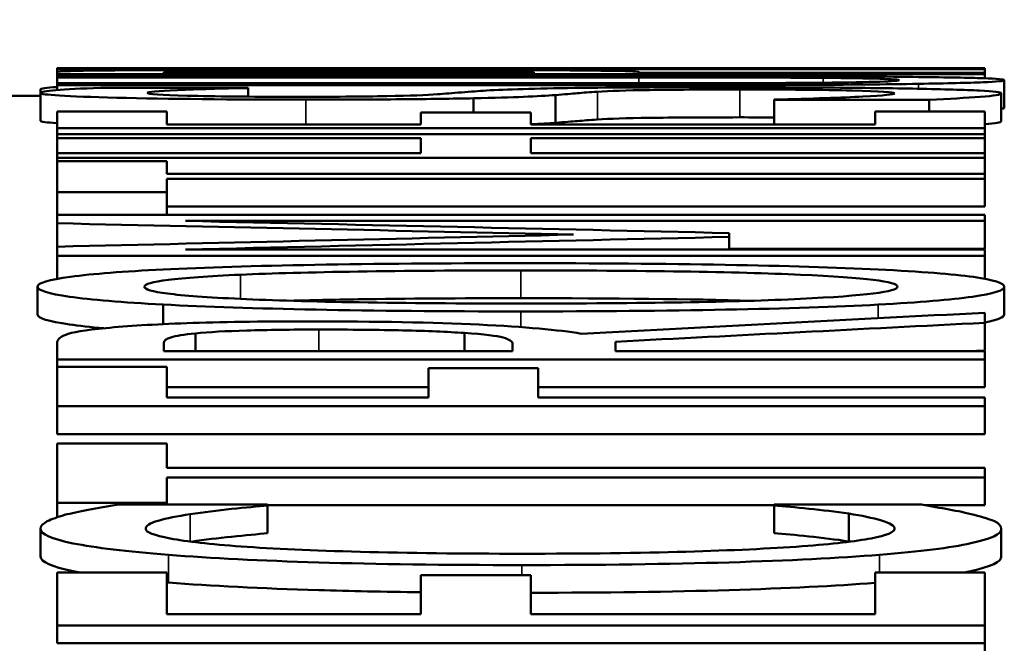
# Model space of a CAD drawing. Units: inches. Extents: x 0.1 to 21.9, y 0.1 to 16.9.
# Drawn here: x 2.8 to 2.9, y 8.2 to 8.3 of the extents above; entities that cross this region are included whole.
import ezdxf

# ---------------------------------------------------------------- set-up
doc = ezdxf.new("R2010")
doc.units = ezdxf.units.IN
doc.header["$MEASUREMENT"] = 0
for name, color, linetype, lineweight in [('Dimension (ANSI)', 7, 'Continuous', 25), ('Visible (ANSI)', 7, 'Continuous', 50), ('Visible Narrow (ANSI)', 7, 'Continuous', 35)]:
    doc.layers.add(name, color=color, linetype=linetype, lineweight=lineweight)
doc.styles.add('Note Text (ANSI)', font='tahoma.ttf')
doc.dimstyles.new('Default (ANSI)', dxfattribs={"dimtxt": 0.15, "dimasz": 0.098425, "dimexe": 0.125, "dimexo": 0.0625, "dimgap": 0.031496, "dimtad": 0, "dimtih": 1, "dimtoh": 1, "dimrnd": 1e-08, "dimzin": 4, "dimdsep": 46, "dimtxsty": 'Note Text (ANSI)', "dimcen": 0.09, "dimdle": 0.393701, "dimclrd": 256, "dimclre": 256, "dimclrt": 256, "dimadec": 0, "dimazin": 1, "dimtfac": 0.8, "dimtofl": 0, "dimtmove": 0, "dimatfit": 3, "dimfxl": 1, "dimtolj": 1, "dimtzin": 4, "dimlwd": -1, "dimlwe": -1, "dimarcsym": 0})

# ---------------------------------------------------------------- blocks, each defined once
blk = doc.blocks.new('*D20')
at = {"layer": 'Defpoints', "color": 0, "transparency": 16777216}
for p in [(1.953222, 8.924003), (4.640028, 7.345759), (1.953222, 6.767759)]:
    blk.add_point(p, dxfattribs=at)
at = {"layer": 'Dimension (ANSI)', "transparency": 16777216}
for p, q in [((1.953222, 6.830259), (1.953222, 9.049003)), ((4.640028, 7.408259), (4.640028, 9.049003)), ((2.051647, 8.924003), (3.111078, 8.924003)), ((4.541603, 8.924003), (3.710202, 8.924003))]:
    blk.add_line(p, q, dxfattribs=at)
for points in [[(2.051647, 8.940407), (2.051647, 8.907599), (1.953222, 8.924003)], [(4.541603, 8.940407), (4.541603, 8.907599), (4.640028, 8.924003)]]:
    blk.add_solid(points, dxfattribs=at)
at = {"layer": 'Dimension (ANSI)', "transparency": 16777216, "char_height": 0.15, "attachment_point": 5, "style": 'Note Text (ANSI)'}
for s, insert in [('\\A1; 2.69"', (3.41064, 9.033622)), ('\\A1;[68]', (3.41064, 8.794387))]:
    blk.add_mtext(s, dxfattribs=dict(at, insert=insert))

msp = doc.modelspace()

# ---------------------------------------------------------------- linework, layer by layer
at = {"layer": 'Visible (ANSI)'}
for p, q in [((2.830659, 8.269253), (2.830028, 8.269253)), ((2.830028, 8.269239), (2.830028, 8.269253)), ((2.830028, 8.269239), (2.830028, 8.269198)), ((2.880028, 8.269198), (2.830028, 8.269198)), ((2.830028, 8.269043), (2.830028, 8.269198)), ((2.830028, 8.269043), (2.830028, 8.268932)), ((2.880028, 8.268932), (2.830028, 8.268932)), ((2.830028, 8.268832), (2.830028, 8.268932)), ((2.830028, 8.268832), (2.861227, 8.268832)), ((2.830028, 8.268832), (2.830028, 8.268754)), ((2.835782, 8.269238), (2.835782, 8.269223)), ((2.855717, 8.269223), (2.835782, 8.269223)), ((2.835782, 8.26904), (2.835782, 8.268994)), ((2.855717, 8.268994), (2.835782, 8.268994)), ((2.836116, 8.269259), (2.85433, 8.269259)), ((2.852718, 8.269223), (2.852718, 8.269255)), ((2.852718, 8.268994), (2.852718, 8.269111)), ((2.855717, 8.269223), (2.855717, 8.269236)), ((2.855717, 8.268994), (2.855717, 8.269032)), ((2.880028, 8.269253), (2.860535, 8.269253)), ((2.861389, 8.269223), (2.861389, 8.269239)), ((2.861389, 8.269223), (2.880028, 8.269223)), ((2.861389, 8.268994), (2.861389, 8.269041)), ((2.861389, 8.268994), (2.880028, 8.268994)), ((2.880028, 8.269223), (2.880028, 8.269253)), ((2.880028, 8.269198), (2.880028, 8.269223)), ((2.880028, 8.268994), (2.880028, 8.269198)), ((2.880028, 8.268932), (2.880028, 8.268994)), ((2.880028, 8.268705), (2.880028, 8.268932)), ((2.861389, 8.268754), (2.830028, 8.268754)), ((2.830028, 8.268437), (2.830028, 8.268754)), ((2.830028, 8.268437), (2.861227, 8.268437)), ((2.830028, 8.268437), (2.830028, 8.26833)), ((2.861227, 8.26833), (2.830028, 8.26833)), ((2.830028, 8.268071), (2.830028, 8.26833)), ((2.881081, 8.267105), (2.881081, 8.268605)), ((2.784831, 8.267759), (2.829136, 8.267759)), ((2.829136, 8.267912), (2.829136, 8.268114)), ((2.829136, 8.266413), (2.829136, 8.267912)), ((2.832378, 8.268192), (2.84032, 8.268192)), ((2.84032, 8.268183), (2.84032, 8.268192)), ((2.84032, 8.267717), (2.84032, 8.268183)), ((2.856892, 8.266305), (2.856892, 8.267805)), ((2.880919, 8.266397), (2.880919, 8.267897)), ((2.852475, 8.266865), (2.852475, 8.267629)), ((2.868683, 8.26756), (2.868683, 8.267549)), ((2.87703, 8.267549), (2.868683, 8.267549)), ((2.868683, 8.266217), (2.868683, 8.267549)), ((2.87703, 8.266909), (2.87703, 8.267549)), ((2.830028, 8.266909), (2.835944, 8.266909)), ((2.830028, 8.266909), (2.830028, 8.266015)), ((2.835944, 8.266217), (2.835944, 8.266909)), ((2.849639, 8.266865), (2.855555, 8.266865)), ((2.849639, 8.266865), (2.849639, 8.266217)), ((2.855555, 8.266217), (2.855555, 8.266865)), ((2.874112, 8.266909), (2.880028, 8.266909)), ((2.874112, 8.266909), (2.874112, 8.266217)), ((2.880028, 8.266015), (2.880028, 8.266909)), ((2.835944, 8.266217), (2.849639, 8.266217)), ((2.855555, 8.266217), (2.874112, 8.266217)), ((2.880028, 8.266015), (2.830028, 8.266015)), ((2.830028, 8.265695), (2.830028, 8.266015)), ((2.830028, 8.265695), (2.880028, 8.265695)), ((2.830028, 8.265695), (2.830028, 8.265477)), ((2.880028, 8.265695), (2.880028, 8.266015)), ((2.880028, 8.265477), (2.880028, 8.265695)), ((2.849639, 8.265477), (2.830028, 8.265477)), ((2.830028, 8.264671), (2.830028, 8.265477)), ((2.849639, 8.265477), (2.849639, 8.264671)), ((2.855555, 8.264671), (2.855555, 8.265477)), ((2.880028, 8.265477), (2.855555, 8.265477)), ((2.880028, 8.264671), (2.880028, 8.265477)), ((2.830028, 8.264671), (2.849639, 8.264671)), ((2.830028, 8.264671), (2.830028, 8.264424)), ((2.855555, 8.264671), (2.880028, 8.264671)), ((2.880028, 8.264424), (2.880028, 8.264671)), ((2.880028, 8.264424), (2.830028, 8.264424)), ((2.830028, 8.26423), (2.830028, 8.264424)), ((2.830028, 8.26423), (2.835944, 8.26423)), ((2.830028, 8.26423), (2.830028, 8.262567)), ((2.835944, 8.263565), (2.835944, 8.26423)), ((2.880028, 8.263565), (2.880028, 8.264424)), ((2.835944, 8.263565), (2.880028, 8.263565)), ((2.880028, 8.26329), (2.880028, 8.263565)), ((2.835944, 8.262567), (2.835944, 8.26329)), ((2.880028, 8.26329), (2.835944, 8.26329)), ((2.880028, 8.261791), (2.880028, 8.26329)), ((2.835944, 8.262567), (2.830028, 8.262567)), ((2.830028, 8.261341), (2.830028, 8.262567)), ((2.835944, 8.261341), (2.835944, 8.262567)), ((2.830028, 8.261341), (2.880028, 8.261341)), ((2.830028, 8.261341), (2.830028, 8.260889)), ((2.880028, 8.261791), (2.835944, 8.261791)), ((2.880028, 8.261017), (2.880028, 8.261341)), ((2.830028, 8.259628), (2.830028, 8.260889)), ((2.880028, 8.261017), (2.836957, 8.261017)), ((2.880028, 8.259519), (2.880028, 8.261017)), ((2.866252, 8.260155), (2.866252, 8.260363)), ((2.866252, 8.259475), (2.866252, 8.260155)), ((2.830028, 8.259628), (2.830028, 8.25914)), ((2.836957, 8.259475), (2.880028, 8.259475)), ((2.880028, 8.259519), (2.866252, 8.259519)), ((2.880028, 8.25914), (2.880028, 8.259475)), ((2.880028, 8.25914), (2.830028, 8.25914)), ((2.830028, 8.257896), (2.830028, 8.25914)), ((2.880028, 8.257897), (2.880028, 8.25914)), ((2.828974, 8.255976), (2.828974, 8.257473)), ((2.881081, 8.255976), (2.881081, 8.257473)), ((2.835741, 8.255453), (2.835741, 8.256508)), ((2.880028, 8.255526), (2.880028, 8.256068)), ((2.880028, 8.254029), (2.880028, 8.255526)), ((2.837483, 8.253999), (2.837483, 8.254957)), ((2.851989, 8.253999), (2.851989, 8.254978)), ((2.835782, 8.254438), (2.835782, 8.253999)), ((2.860133, 8.253999), (2.860133, 8.254505)), ((2.830028, 8.254414), (2.830028, 8.253551)), ((2.854582, 8.253999), (2.835782, 8.253999)), ((2.854582, 8.253999), (2.854582, 8.254387)), ((2.860133, 8.253999), (2.880028, 8.253999)), ((2.880028, 8.253551), (2.880028, 8.253999)), ((2.880028, 8.253551), (2.830028, 8.253551)), ((2.830028, 8.253144), (2.830028, 8.253551)), ((2.880028, 8.252055), (2.880028, 8.253551)), ((2.830028, 8.253144), (2.835944, 8.253144)), ((2.830028, 8.253144), (2.830028, 8.251023)), ((2.835944, 8.251506), (2.835944, 8.253144)), ((2.850044, 8.253077), (2.85596, 8.253077)), ((2.850044, 8.253077), (2.850044, 8.251506)), ((2.85596, 8.251506), (2.85596, 8.253077)), ((2.850044, 8.252055), (2.835944, 8.252055)), ((2.880028, 8.252055), (2.85596, 8.252055)), ((2.835944, 8.251506), (2.850044, 8.251506)), ((2.85596, 8.251506), (2.880028, 8.251506)), ((2.880028, 8.251023), (2.880028, 8.251506)), ((2.880028, 8.251023), (2.830028, 8.251023)), ((2.830028, 8.249527), (2.830028, 8.251023)), ((2.880028, 8.249527), (2.880028, 8.251023)), ((2.880028, 8.249527), (2.830028, 8.249527)), ((2.830028, 8.249027), (2.835944, 8.249027)), ((2.830028, 8.249027), (2.830028, 8.245813)), ((2.835944, 8.247714), (2.835944, 8.249027)), ((2.835944, 8.247714), (2.880028, 8.247714)), ((2.880028, 8.247183), (2.880028, 8.247714)), ((2.835944, 8.245813), (2.835944, 8.247183)), ((2.880028, 8.247183), (2.835944, 8.247183)), ((2.880028, 8.245688), (2.880028, 8.247183)), ((2.835944, 8.245813), (2.830028, 8.245813)), ((2.830028, 8.245042), (2.830028, 8.245813)), ((2.83335, 8.245722), (2.841373, 8.245722)), ((2.835944, 8.245722), (2.835944, 8.245813)), ((2.841373, 8.245678), (2.841373, 8.245722)), ((2.868683, 8.245688), (2.841373, 8.245688)), ((2.841373, 8.244183), (2.841373, 8.245678)), ((2.868683, 8.245722), (2.876624, 8.245722)), ((2.868683, 8.245722), (2.868683, 8.245681)), ((2.868683, 8.244187), (2.868683, 8.245681)), ((2.880028, 8.245688), (2.876814, 8.245688)), ((2.872694, 8.243743), (2.872694, 8.245238)), ((2.829136, 8.242927), (2.829136, 8.244422)), ((2.880919, 8.242917), (2.880919, 8.244412)), ((2.830028, 8.24207), (2.835944, 8.24207)), ((2.830028, 8.24207), (2.830028, 8.239206)), ((2.835944, 8.239826), (2.835944, 8.24207)), ((2.849639, 8.241921), (2.855555, 8.241921)), ((2.849639, 8.241921), (2.849639, 8.239826)), ((2.855555, 8.239826), (2.855555, 8.241921)), ((2.874112, 8.24207), (2.880028, 8.24207)), ((2.874112, 8.24207), (2.874112, 8.239826)), ((2.880028, 8.239206), (2.880028, 8.24207)), ((2.835944, 8.239826), (2.849639, 8.239826)), ((2.855555, 8.239826), (2.874112, 8.239826)), ((2.880028, 8.239206), (2.830028, 8.239206)), ((2.830028, 8.238247), (2.830028, 8.239206)), ((2.880028, 8.238247), (2.880028, 8.239206)), ((2.830028, 8.238247), (2.880028, 8.238247)), ((2.880028, 8.237533), (2.880028, 8.238247))]:
    msp.add_line(p, q, dxfattribs=at)
for points, knots in [([(2.830028, 8.269239), (2.830028, 8.269246), (2.830271, 8.26925), (2.830757, 8.269253), (2.831243, 8.269256), (2.83204, 8.269257), (2.833148, 8.269258)], [0, 0, 0, 0, 1, 1, 1, 2, 2, 2, 2]), ([(2.830028, 8.269043), (2.830028, 8.269067), (2.830271, 8.269085), (2.830757, 8.269099), (2.831243, 8.269113), (2.83204, 8.269125), (2.833148, 8.269135)], [0, 0, 0, 0, 1, 1, 1, 2, 2, 2, 2]), ([(2.833148, 8.269135), (2.834417, 8.269146), (2.836031, 8.269154), (2.83799, 8.26916), (2.839948, 8.269165), (2.842319, 8.269168), (2.845101, 8.269168)], [0, 0, 0, 0, 1, 1, 1, 2, 2, 2, 2]), ([(2.835782, 8.269238), (2.835782, 8.269243), (2.835923, 8.269247), (2.836207, 8.269249), (2.836491, 8.269251), (2.836984, 8.269253), (2.837686, 8.269254)], [-2, -2, -2, -2, -1, -1, -1, 0, 0, 0, 0]), ([(2.835782, 8.26904), (2.835782, 8.269057), (2.835923, 8.26907), (2.836207, 8.26908), (2.836491, 8.26909), (2.836984, 8.269098), (2.837686, 8.269106)], [-2, -2, -2, -2, -1, -1, -1, 0, 0, 0, 0]), ([(2.837686, 8.269254), (2.838496, 8.269256), (2.839536, 8.269256), (2.840806, 8.269257), (2.842075, 8.269257), (2.843575, 8.269257), (2.845303, 8.269257)], [-2, -2, -2, -2, -1, -1, -1, 0, 0, 0, 0]), ([(2.837686, 8.269106), (2.838496, 8.269114), (2.839536, 8.269119), (2.840806, 8.269123), (2.842075, 8.269127), (2.843575, 8.269129), (2.845303, 8.269129)], [-2, -2, -2, -2, -1, -1, -1, 0, 0, 0, 0]), ([(2.845101, 8.269168), (2.847262, 8.269168), (2.849315, 8.269166), (2.85126, 8.269162), (2.853205, 8.269158), (2.854852, 8.269152), (2.856203, 8.269144)], [0, 0, 0, 0, 1, 1, 1, 2, 2, 2, 2]), ([(2.845303, 8.269257), (2.846897, 8.269257), (2.848282, 8.269257), (2.849457, 8.269257), (2.850632, 8.269257), (2.851719, 8.269256), (2.852718, 8.269255)], [-2, -2, -2, -2, -1, -1, -1, 0, 0, 0, 0]), ([(2.845303, 8.269129), (2.846897, 8.269129), (2.848282, 8.269127), (2.849457, 8.269125), (2.850632, 8.269122), (2.851719, 8.269117), (2.852718, 8.269111)], [-2, -2, -2, -2, -1, -1, -1, 0, 0, 0, 0]), ([(2.852718, 8.269255), (2.853853, 8.269254), (2.854636, 8.269252), (2.855068, 8.26925), (2.855501, 8.269247), (2.855717, 8.269243), (2.855717, 8.269236)], [-2, -2, -2, -2, -1, -1, -1, 0, 0, 0, 0]), ([(2.852718, 8.269111), (2.853853, 8.269104), (2.854636, 8.269094), (2.855068, 8.269082), (2.855501, 8.26907), (2.855717, 8.269054), (2.855717, 8.269032)], [-2, -2, -2, -2, -1, -1, -1, 0, 0, 0, 0]), ([(2.856203, 8.269258), (2.857905, 8.269258), (2.859195, 8.269257), (2.860072, 8.269254), (2.86095, 8.269252), (2.861389, 8.269247), (2.861389, 8.269239)], [0, 0, 0, 0, 1, 1, 1, 2, 2, 2, 2]), ([(2.856203, 8.269144), (2.857905, 8.269134), (2.859195, 8.269122), (2.860072, 8.269106), (2.86095, 8.26909), (2.861389, 8.269069), (2.861389, 8.269041)], [0, 0, 0, 0, 1, 1, 1, 2, 2, 2, 2]), ([(2.861227, 8.268832), (2.864712, 8.268832), (2.867697, 8.268828), (2.870182, 8.26882), (2.872667, 8.268812), (2.87476, 8.268798), (2.876462, 8.268776)], [0, 0, 0, 0, 1, 1, 1, 2, 2, 2, 2]), ([(2.876462, 8.268776), (2.878029, 8.268757), (2.87919, 8.268735), (2.879947, 8.268708), (2.880703, 8.268681), (2.881081, 8.268647), (2.881081, 8.268605)], [0, 0, 0, 0, 1, 1, 1, 2, 2, 2, 2]), ([(2.853164, 8.268046), (2.854218, 8.26811), (2.855804, 8.268155), (2.857925, 8.268184), (2.860045, 8.268212), (2.862659, 8.268226), (2.865765, 8.268226)], [0, 0, 0, 0, 1, 1, 1, 2, 2, 2, 2]), ([(2.861227, 8.268437), (2.86355, 8.268437), (2.865495, 8.268439), (2.867062, 8.268444), (2.868629, 8.268448), (2.870047, 8.268457), (2.871316, 8.26847)], [0, 0, 0, 0, 1, 1, 1, 2, 2, 2, 2]), ([(2.876462, 8.268408), (2.874733, 8.26838), (2.872653, 8.26836), (2.870222, 8.268348), (2.867791, 8.268336), (2.864793, 8.26833), (2.861227, 8.26833)], [0, 0, 0, 0, 1, 1, 1, 2, 2, 2, 2]), ([(2.871316, 8.268728), (2.870047, 8.268738), (2.868635, 8.268745), (2.867082, 8.268749), (2.865529, 8.268752), (2.863631, 8.268754), (2.861389, 8.268754)], [0, 0, 0, 0, 1, 1, 1, 2, 2, 2, 2]), ([(2.865765, 8.268226), (2.867737, 8.268226), (2.869669, 8.268219), (2.871559, 8.268205), (2.87345, 8.268191), (2.875058, 8.268171), (2.876381, 8.268145)], [0, 0, 0, 0, 1, 1, 1, 2, 2, 2, 2]), ([(2.875409, 8.268605), (2.875409, 8.268634), (2.875064, 8.268658), (2.874376, 8.268679), (2.873687, 8.268701), (2.872667, 8.268716), (2.871316, 8.268728)], [0, 0, 0, 0, 1, 1, 1, 2, 2, 2, 2]), ([(2.871316, 8.26847), (2.872667, 8.268483), (2.873687, 8.268502), (2.874376, 8.268524), (2.875064, 8.268547), (2.875409, 8.268574), (2.875409, 8.268605)], [0, 0, 0, 0, 1, 1, 1, 2, 2, 2, 2]), ([(2.881081, 8.268605), (2.881081, 8.268564), (2.880696, 8.268527), (2.879927, 8.268494), (2.879157, 8.268461), (2.878002, 8.268432), (2.876462, 8.268408)], [0, 0, 0, 0, 1, 1, 1, 2, 2, 2, 2]), ([(2.829136, 8.267912), (2.829136, 8.267968), (2.829413, 8.268019), (2.829967, 8.268066), (2.830521, 8.268112), (2.831324, 8.268154), (2.832378, 8.268192)], [0, 0, 0, 0, 1, 1, 1, 2, 2, 2, 2]), ([(2.84344, 8.267557), (2.839388, 8.267557), (2.835991, 8.267593), (2.833249, 8.267661), (2.830507, 8.26773), (2.829136, 8.267815), (2.829136, 8.267912)], [0, 0, 0, 0, 1, 1, 1, 2, 2, 2, 2]), ([(2.84032, 8.268183), (2.838861, 8.268155), (2.837591, 8.268118), (2.836511, 8.268072), (2.83543, 8.268025), (2.83489, 8.267975), (2.83489, 8.267921)], [0, 0, 0, 0, 1, 1, 1, 2, 2, 2, 2]), ([(2.83489, 8.267921), (2.83489, 8.26786), (2.835613, 8.267809), (2.837058, 8.267769), (2.838503, 8.267729), (2.840401, 8.267709), (2.842751, 8.267709)], [0, 0, 0, 0, 1, 1, 1, 2, 2, 2, 2]), ([(2.842751, 8.267709), (2.844858, 8.267709), (2.846539, 8.267721), (2.847795, 8.267744), (2.849051, 8.267768), (2.849963, 8.267802), (2.85053, 8.267845)], [0, 0, 0, 0, 1, 1, 1, 2, 2, 2, 2]), ([(2.85053, 8.267845), (2.850908, 8.267873), (2.851341, 8.267908), (2.851827, 8.267948), (2.852313, 8.267988), (2.852759, 8.26802), (2.853164, 8.268046)], [0, 0, 0, 0, 1, 1, 1, 2, 2, 2, 2]), ([(2.856892, 8.267805), (2.856433, 8.267769), (2.855859, 8.267736), (2.85517, 8.267707), (2.854481, 8.267678), (2.853583, 8.267652), (2.852475, 8.267629)], [0, 0, 0, 0, 1, 1, 1, 2, 2, 2, 2]), ([(2.859161, 8.267985), (2.858729, 8.267956), (2.858364, 8.267928), (2.858067, 8.267902), (2.85777, 8.267877), (2.857378, 8.267844), (2.856892, 8.267805)], [0, 0, 0, 0, 1, 1, 1, 2, 2, 2, 2]), ([(2.866819, 8.268102), (2.86482, 8.268102), (2.863199, 8.268093), (2.861957, 8.268074), (2.860714, 8.268056), (2.859782, 8.268027), (2.859161, 8.267985)], [0, 0, 0, 0, 1, 1, 1, 2, 2, 2, 2]), ([(2.875166, 8.267887), (2.875166, 8.267961), (2.874403, 8.268014), (2.872876, 8.268049), (2.87135, 8.268085), (2.869331, 8.268102), (2.866819, 8.268102)], [0, 0, 0, 0, 1, 1, 1, 2, 2, 2, 2]), ([(2.868683, 8.26756), (2.870736, 8.267609), (2.872329, 8.267663), (2.873464, 8.267722), (2.874598, 8.267781), (2.875166, 8.267836), (2.875166, 8.267887)], [0, 0, 0, 0, 1, 1, 1, 2, 2, 2, 2]), ([(2.876381, 8.268145), (2.87784, 8.268116), (2.878961, 8.268083), (2.879744, 8.268045), (2.880528, 8.268007), (2.880919, 8.267958), (2.880919, 8.267897)], [0, 0, 0, 0, 1, 1, 1, 2, 2, 2, 2]), ([(2.880919, 8.267897), (2.880919, 8.267825), (2.880541, 8.26776), (2.879785, 8.267706), (2.879028, 8.267652), (2.87811, 8.267599), (2.87703, 8.267549)], [0, 0, 0, 0, 1, 1, 1, 2, 2, 2, 2]), ([(2.852475, 8.267629), (2.851368, 8.267606), (2.850071, 8.267589), (2.848585, 8.267576), (2.8471, 8.267564), (2.845384, 8.267557), (2.84344, 8.267557)], [0, 0, 0, 0, 1, 1, 1, 2, 2, 2, 2]), ([(2.859161, 8.266486), (2.858729, 8.266456), (2.858364, 8.266428), (2.858067, 8.266402), (2.85777, 8.266377), (2.857378, 8.266345), (2.856892, 8.266305)], [0, 0, 0, 0, 1, 1, 1, 2, 2, 2, 2]), ([(2.866819, 8.266602), (2.86482, 8.266602), (2.863199, 8.266593), (2.861957, 8.266574), (2.860714, 8.266556), (2.859782, 8.266527), (2.859161, 8.266486)], [0, 0, 0, 0, 1, 1, 1, 2, 2, 2, 2]), ([(2.835741, 8.258402), (2.837956, 8.258509), (2.840684, 8.258591), (2.843926, 8.25865), (2.847167, 8.258709), (2.850868, 8.258738), (2.855028, 8.258738)], [0, 0, 0, 0, 1, 1, 1, 2, 2, 2, 2]), ([(2.855028, 8.258738), (2.85908, 8.258738), (2.862747, 8.25871), (2.866029, 8.258652), (2.869311, 8.258595), (2.872059, 8.258512), (2.874274, 8.258402)], [0, 0, 0, 0, 1, 1, 1, 2, 2, 2, 2]), ([(2.828974, 8.257473), (2.828974, 8.257673), (2.829569, 8.257851), (2.830757, 8.258008), (2.831946, 8.258165), (2.833607, 8.258296), (2.835741, 8.258402)], [0, 0, 0, 0, 1, 1, 1, 2, 2, 2, 2]), ([(2.839914, 8.258117), (2.841589, 8.258191), (2.843703, 8.258248), (2.846256, 8.258289), (2.848808, 8.258329), (2.851732, 8.25835), (2.855028, 8.25835)], [-2, -2, -2, -2, -1, -1, -1, 0, 0, 0, 0]), ([(2.855028, 8.25835), (2.861592, 8.25835), (2.866616, 8.258273), (2.870101, 8.258116), (2.873585, 8.257959), (2.875328, 8.257747), (2.875328, 8.257476)], [-2, -2, -2, -2, -1, -1, -1, 0, 0, 0, 0]), ([(2.874274, 8.258402), (2.876597, 8.258286), (2.878313, 8.258151), (2.87942, 8.257995), (2.880528, 8.257839), (2.881081, 8.257665), (2.881081, 8.257473)], [0, 0, 0, 0, 1, 1, 1, 2, 2, 2, 2]), ([(2.834728, 8.257476), (2.834728, 8.257612), (2.83516, 8.257734), (2.836025, 8.257842), (2.836889, 8.25795), (2.838186, 8.258041), (2.839914, 8.258117)], [-2, -2, -2, -2, -1, -1, -1, 0, 0, 0, 0]), ([(2.835741, 8.256508), (2.833526, 8.256627), (2.831844, 8.256769), (2.830696, 8.256932), (2.829548, 8.257095), (2.828974, 8.257276), (2.828974, 8.257473)], [0, 0, 0, 0, 1, 1, 1, 2, 2, 2, 2]), ([(2.839914, 8.256814), (2.838132, 8.256897), (2.836822, 8.256993), (2.835984, 8.257101), (2.835147, 8.257209), (2.834728, 8.257334), (2.834728, 8.257476)], [-2, -2, -2, -2, -1, -1, -1, 0, 0, 0, 0]), ([(2.875328, 8.257476), (2.875328, 8.257204), (2.873585, 8.256983), (2.870101, 8.256816), (2.866616, 8.25665), (2.861592, 8.256565), (2.855028, 8.256565)], [-2, -2, -2, -2, -1, -1, -1, 0, 0, 0, 0]), ([(2.881081, 8.257473), (2.881081, 8.257275), (2.880507, 8.257093), (2.879359, 8.256931), (2.878211, 8.256769), (2.876516, 8.256626), (2.874274, 8.256506)], [0, 0, 0, 0, 1, 1, 1, 2, 2, 2, 2]), ([(2.855028, 8.256565), (2.851786, 8.256565), (2.848883, 8.256587), (2.846316, 8.256629), (2.84375, 8.256672), (2.841616, 8.256734), (2.839914, 8.256814)], [-2, -2, -2, -2, -1, -1, -1, 0, 0, 0, 0]), ([(2.855028, 8.256852), (2.851732, 8.256852), (2.848808, 8.256832), (2.846256, 8.256791), (2.844913, 8.25677), (2.843692, 8.256744), (2.842593, 8.256713)], [0, 0, 0, 0, 1, 1, 1, 1.525868, 1.525868, 1.525868, 1.525868]), ([(2.855028, 8.256139), (2.850841, 8.256139), (2.847154, 8.256171), (2.843966, 8.256235), (2.840779, 8.2563), (2.838037, 8.256391), (2.835741, 8.256508)], [0, 0, 0, 0, 1, 1, 1, 2, 2, 2, 2]), ([(2.874274, 8.256506), (2.872059, 8.256388), (2.869324, 8.256298), (2.866069, 8.256234), (2.862814, 8.256171), (2.859134, 8.256139), (2.855028, 8.256139)], [0, 0, 0, 0, 1, 1, 1, 2, 2, 2, 2]), ([(2.832546, 8.25523), (2.831824, 8.255294), (2.831207, 8.255362), (2.830696, 8.255435), (2.829548, 8.255598), (2.828974, 8.255779), (2.828974, 8.255976)], [0.554931, 0.554931, 0.554931, 0.554931, 1, 1, 1, 2, 2, 2, 2]), ([(2.832662, 8.255241), (2.833796, 8.255354), (2.835248, 8.255442), (2.837017, 8.255507), (2.838787, 8.255571), (2.840981, 8.255603), (2.843602, 8.255603)], [0, 0, 0, 0, 1, 1, 1, 2, 2, 2, 2]), ([(2.843602, 8.255603), (2.847248, 8.255603), (2.850307, 8.255544), (2.852779, 8.255425), (2.855251, 8.255307), (2.857081, 8.255145), (2.858269, 8.254938)], [0, 0, 0, 0, 1, 1, 1, 2, 2, 2, 2]), ([(2.830028, 8.254414), (2.830028, 8.254603), (2.830183, 8.254759), (2.830494, 8.254885), (2.830804, 8.25501), (2.831527, 8.255129), (2.832662, 8.255241)], [0, 0, 0, 0, 1, 1, 1, 2, 2, 2, 2]), ([(2.835782, 8.254438), (2.835782, 8.254559), (2.83591, 8.25466), (2.836166, 8.254742), (2.836423, 8.254824), (2.836862, 8.254896), (2.837483, 8.254957)], [-2, -2, -2, -2, -1, -1, -1, 0, 0, 0, 0]), ([(2.837483, 8.254957), (2.838213, 8.255027), (2.839138, 8.255078), (2.840259, 8.255111), (2.84138, 8.255144), (2.84267, 8.255161), (2.844128, 8.255161)], [-2, -2, -2, -2, -1, -1, -1, 0, 0, 0, 0]), ([(2.844128, 8.255161), (2.845857, 8.255161), (2.84737, 8.255146), (2.848666, 8.255116), (2.849963, 8.255087), (2.851071, 8.255041), (2.851989, 8.254978)], [-2, -2, -2, -2, -1, -1, -1, 0, 0, 0, 0]), ([(2.851989, 8.254978), (2.853042, 8.25491), (2.853738, 8.254826), (2.854076, 8.254726), (2.854413, 8.254627), (2.854582, 8.254514), (2.854582, 8.254387)], [-2, -2, -2, -2, -1, -1, -1, 0, 0, 0, 0]), ([(2.830433, 8.245167), (2.830784, 8.245257), (2.83121, 8.24535), (2.831709, 8.245443), (2.832209, 8.245537), (2.832756, 8.24563), (2.83335, 8.245722)], [0, 0, 0, 0, 1, 1, 1, 2, 2, 2, 2]), ([(2.841373, 8.245678), (2.840833, 8.245629), (2.840185, 8.245566), (2.839428, 8.245489), (2.838672, 8.245412), (2.837929, 8.245319), (2.8372, 8.245207)], [0, 0, 0, 0, 1, 1, 1, 2, 2, 2, 2]), ([(2.872694, 8.245238), (2.871992, 8.24534), (2.871276, 8.245429), (2.870547, 8.245504), (2.869817, 8.24558), (2.869196, 8.245639), (2.868683, 8.245681)], [0, 0, 0, 0, 1, 1, 1, 2, 2, 2, 2]), ([(2.876624, 8.245722), (2.877138, 8.24563), (2.877631, 8.245543), (2.878103, 8.245462), (2.878576, 8.245381), (2.879028, 8.245282), (2.879461, 8.245167)], [0, 0, 0, 0, 1, 1, 1, 2, 2, 2, 2]), ([(2.829136, 8.244422), (2.829136, 8.244565), (2.829258, 8.244699), (2.829501, 8.244823), (2.829744, 8.244948), (2.830055, 8.245062), (2.830433, 8.245167)], [0, 0, 0, 0, 1, 1, 1, 2, 2, 2, 2]), ([(2.8372, 8.245207), (2.836497, 8.245101), (2.835923, 8.244984), (2.835478, 8.244857), (2.835032, 8.244731), (2.834809, 8.244584), (2.834809, 8.244419)], [0, 0, 0, 0, 1, 1, 1, 2, 2, 2, 2]), ([(2.875166, 8.244419), (2.875166, 8.244582), (2.874929, 8.244733), (2.874457, 8.244871), (2.873984, 8.245009), (2.873396, 8.245131), (2.872694, 8.245238)], [0, 0, 0, 0, 1, 1, 1, 2, 2, 2, 2]), ([(2.879461, 8.245167), (2.879947, 8.245044), (2.880312, 8.24493), (2.880555, 8.244825), (2.880798, 8.24472), (2.880919, 8.244582), (2.880919, 8.244412)], [0, 0, 0, 0, 1, 1, 1, 2, 2, 2, 2]), ([(2.836025, 8.243016), (2.833783, 8.243192), (2.832074, 8.243398), (2.830899, 8.243635), (2.829724, 8.243871), (2.829136, 8.244134), (2.829136, 8.244422)], [0, 0, 0, 0, 1, 1, 1, 2, 2, 2, 2]), ([(2.834809, 8.244419), (2.834809, 8.244236), (2.835248, 8.244063), (2.836126, 8.243899), (2.837004, 8.243735), (2.83828, 8.24359), (2.839955, 8.243466)], [0, 0, 0, 0, 1, 1, 1, 2, 2, 2, 2]), ([(2.870182, 8.24348), (2.87183, 8.243602), (2.873072, 8.243744), (2.87391, 8.243906), (2.874747, 8.244068), (2.875166, 8.244239), (2.875166, 8.244419)], [0, 0, 0, 0, 1, 1, 1, 2, 2, 2, 2]), ([(2.880919, 8.244412), (2.880919, 8.244135), (2.880372, 8.243877), (2.879278, 8.24364), (2.878184, 8.243402), (2.876543, 8.243195), (2.874355, 8.24302)], [0, 0, 0, 0, 1, 1, 1, 2, 2, 2, 2]), ([(2.841373, 8.244183), (2.840833, 8.244134), (2.840185, 8.244071), (2.839428, 8.243994), (2.838697, 8.24392), (2.837979, 8.24383), (2.837273, 8.243724)], [0, 0, 0, 0, 1, 1, 1, 1.966697, 1.966697, 1.966697, 1.966697]), ([(2.872694, 8.243743), (2.871992, 8.243845), (2.871276, 8.243934), (2.870547, 8.244009), (2.869817, 8.244085), (2.869196, 8.244144), (2.868683, 8.244187)], [0, 0, 0, 0, 1, 1, 1, 2, 2, 2, 2]), ([(2.839955, 8.243466), (2.841657, 8.243344), (2.843797, 8.243248), (2.846377, 8.24318), (2.848957, 8.243111), (2.851854, 8.243077), (2.855068, 8.243077)], [0, 0, 0, 0, 1, 1, 1, 2, 2, 2, 2]), ([(2.855068, 8.243077), (2.858499, 8.243077), (2.86145, 8.243113), (2.863922, 8.243185), (2.866393, 8.243257), (2.86848, 8.243355), (2.870182, 8.24348)], [0, 0, 0, 0, 1, 1, 1, 2, 2, 2, 2]), ([(2.831271, 8.24207), (2.831142, 8.242093), (2.831018, 8.242116), (2.830899, 8.24214), (2.829724, 8.242377), (2.829136, 8.242639), (2.829136, 8.242927)], [0.899066, 0.899066, 0.899066, 0.899066, 1, 1, 1, 2, 2, 2, 2]), ([(2.855068, 8.242466), (2.850881, 8.242466), (2.847235, 8.242514), (2.844128, 8.242608), (2.841022, 8.242702), (2.838321, 8.242839), (2.836025, 8.243016)], [0, 0, 0, 0, 1, 1, 1, 2, 2, 2, 2]), ([(2.874355, 8.24302), (2.872194, 8.242845), (2.869493, 8.242708), (2.866252, 8.242612), (2.86301, 8.242515), (2.859282, 8.242466), (2.855068, 8.242466)], [0, 0, 0, 0, 1, 1, 1, 2, 2, 2, 2]), ([(2.880919, 8.242917), (2.880919, 8.242641), (2.880372, 8.242383), (2.879278, 8.242145), (2.87916, 8.24212), (2.879035, 8.242094), (2.878904, 8.24207)], [0, 0, 0, 0, 1, 1, 1, 1.108053, 1.108053, 1.108053, 1.108053]), ([(2.849639, 8.241002), (2.847644, 8.241026), (2.845807, 8.241063), (2.844128, 8.241114), (2.841022, 8.241208), (2.838321, 8.241345), (2.836025, 8.241522)], [0.459502, 0.459502, 0.459502, 0.459502, 1, 1, 1, 2, 2, 2, 2]), ([(2.874112, 8.241506), (2.871993, 8.24134), (2.869373, 8.24121), (2.866252, 8.241117), (2.863135, 8.241024), (2.85957, 8.240976), (2.855555, 8.240972)], [0.037155, 0.037155, 0.037155, 0.037155, 1, 1, 1, 1.961366, 1.961366, 1.961366, 1.961366])]:
    msp.add_open_spline(points, degree=3, knots=knots, dxfattribs=at)
for points in [[(2.833148, 8.269258), (2.833987, 8.269258), (2.834976, 8.269259), (2.836116, 8.269259)], [(2.85433, 8.269259), (2.855008, 8.269259), (2.855632, 8.269259), (2.856203, 8.269258)], [(2.830028, 8.268233), (2.829434, 8.268197), (2.829136, 8.268158), (2.829136, 8.268114)], [(2.881081, 8.267105), (2.881081, 8.26709), (2.881027, 8.267075), (2.880919, 8.267061)], [(2.830028, 8.266285), (2.829434, 8.266325), (2.829136, 8.266367), (2.829136, 8.266413)], [(2.856892, 8.266305), (2.856521, 8.266276), (2.856075, 8.266249), (2.855555, 8.266225)], [(2.868683, 8.266598), (2.868095, 8.266601), (2.867474, 8.266602), (2.866819, 8.266602)], [(2.880919, 8.266397), (2.880919, 8.266333), (2.880622, 8.266275), (2.880028, 8.266225)], [(2.857864, 8.26028), (2.848585, 8.260487), (2.839307, 8.26069), (2.830028, 8.260889)], [(2.836957, 8.261017), (2.846722, 8.260803), (2.856487, 8.260585), (2.866252, 8.260363)], [(2.830028, 8.259628), (2.839307, 8.259849), (2.848585, 8.260067), (2.857864, 8.26028)], [(2.866252, 8.260155), (2.856487, 8.259932), (2.846722, 8.259706), (2.836957, 8.259475)], [(2.867442, 8.256714), (2.864215, 8.256806), (2.860077, 8.256852), (2.855028, 8.256852)], [(2.858269, 8.254938), (2.865522, 8.255323), (2.872775, 8.255699), (2.880028, 8.256068)], [(2.880028, 8.255526), (2.873396, 8.255191), (2.866765, 8.254851), (2.860133, 8.254505)], [(2.881081, 8.255976), (2.881081, 8.25582), (2.88073, 8.255676), (2.880028, 8.255542)], [(2.880028, 8.254029), (2.879832, 8.254019), (2.879636, 8.254009), (2.87944, 8.253999)], [(2.87278, 8.24373), (2.872752, 8.243734), (2.872723, 8.243739), (2.872694, 8.243743)], [(2.836025, 8.241522), (2.835998, 8.241524), (2.835971, 8.241526), (2.835944, 8.241529)]]:
    msp.add_open_spline(points, degree=3, dxfattribs=at)
at = {"layer": 'Visible Narrow (ANSI)'}
for p, q in [((2.837686, 8.269223), (2.837686, 8.269254)), ((2.837686, 8.268994), (2.837686, 8.269106)), ((2.845303, 8.269223), (2.845303, 8.269257)), ((2.845303, 8.268994), (2.845303, 8.269129)), ((2.861227, 8.268214), (2.861227, 8.26833)), ((2.861389, 8.268437), (2.861389, 8.268754)), ((2.871316, 8.26847), (2.871316, 8.268728)), ((2.876462, 8.268144), (2.876462, 8.268408)), ((2.859161, 8.266486), (2.859161, 8.267985)), ((2.866819, 8.266602), (2.866819, 8.268102)), ((2.84344, 8.266217), (2.84344, 8.267557)), ((2.855028, 8.256852), (2.855028, 8.25835)), ((2.839914, 8.256814), (2.839914, 8.258117)), ((2.855028, 8.255293), (2.855028, 8.256139)), ((2.874274, 8.255774), (2.874274, 8.256506)), ((2.844128, 8.253999), (2.844128, 8.255161)), ((2.8372, 8.243733), (2.8372, 8.245207)), ((2.836025, 8.241522), (2.836025, 8.243016)), ((2.874355, 8.24207), (2.874355, 8.24302)), ((2.855068, 8.241921), (2.855068, 8.242466))]:
    msp.add_line(p, q, dxfattribs=at)

# ---------------------------------------------------------------- dimensions: what is measured, and where the dimension line sits
at = {"layer": 'Dimension (ANSI)'}
dim = msp.add_linear_dim(base=(1.953222, 8.924003), p1=(4.640028, 7.345759), p2=(1.953222, 6.767759), text=' <>"\\X[68]', dimstyle='Default (ANSI)', override={"dimgap": 0.031496, "dimtih": 0, "dimtoh": 0, "dimdec": 2, "dimpost": '\\X', "dimtol": 0, "dimlim": 0, "dimtp": 0, "dimtm": 0, "dimtdec": 2, "dimatfit": 1}, dxfattribs=at)
dim.commit()
dim.dimension.update_dxf_attribs({"geometry": '*D20', "text_midpoint": (3.41064, 8.924003), "dimtype": 160})

doc.saveas('drawing.dxf')
